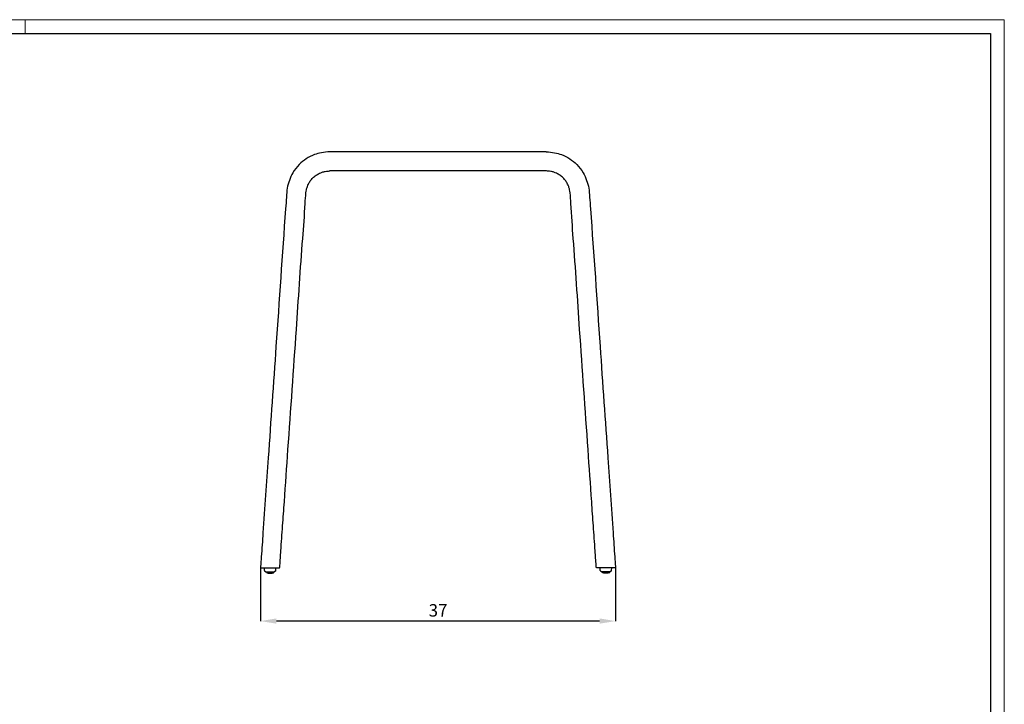
# Model space of a CAD drawing. Units: millimetres. Extents: x 27 to 2072, y 28 to 1457.
# Drawn here: x 1044 to 2072, y 743 to 1457 of the extents above; entities that cross this region are included whole.
import ezdxf

# ---------------------------------------------------------------- set-up
doc = ezdxf.new("R2010")
doc.units = ezdxf.units.MM
doc.header["$LTSCALE"] = 5
doc.header["$PDSIZE"] = -1
doc.linetypes.add('SLD-Solido', pattern=[0])
for name, color, linetype in [('CARTIGLIO', 7, 'Continuous'), ('OGGETTO', 7, 'Continuous'), ('QUOTE', 7, 'Continuous')]:
    doc.layers.add(name, color=color, linetype=linetype)
doc.styles.add('ARIAL', font='Arial')
doc.dimstyles.new('SLDDIMSTYLE0', dxfattribs={"dimtxt": 13, "dimasz": 16.51, "dimexe": 0, "dimexo": 0.0625, "dimgap": 4.375, "dimtad": 1, "dimlfac": 0.1, "dimrnd": 0.5, "dimzin": 12, "dimdsep": 46, "dimtxsty": 'ARIAL', "dimcen": 0.09, "dimclrd": 251, "dimclre": 251, "dimadec": 0, "dimazin": 3, "dimtfac": 1, "dimtofl": 0, "dimtmove": 0, "dimatfit": 3, "dimfxl": 0, "dimfrac": 2, "dimtolj": 1, "dimtzin": 12, "dimarcsym": 0})

# ---------------------------------------------------------------- blocks, each defined once
blk = doc.blocks.new('_D_3')
at = {"layer": 'Defpoints', "color": 0}
for p in [(1295.9, 886), (1666.5, 886), (1295.9, 829.4)]:
    blk.add_point(p, dxfattribs=at)
at = {"layer": 'QUOTE', "color": 251, "lineweight": -2}
for p, q in [((1295.9, 885.9), (1295.9, 829.4)), ((1666.5, 885.9), (1666.5, 829.4)), ((1649.9, 829.4), (1312.4, 829.4))]:
    blk.add_line(p, q, dxfattribs=at)
at = {"layer": 'QUOTE', "color": 251}
for points in [[(1312.4, 832.2), (1312.4, 826.7), (1295.9, 829.4)], [(1649.9, 832.2), (1649.9, 826.7), (1666.5, 829.4)]]:
    blk.add_solid(points, dxfattribs=at)
at = {"layer": 'QUOTE', "color": 0, "insert": (1481.2, 847.1), "char_height": 13, "attachment_point": 2, "style": 'ARIAL'}
blk.add_mtext('\\A1;37', dxfattribs=at)

msp = doc.modelspace()

# ---------------------------------------------------------------- linework, layer by layer
at = {"layer": 'CARTIGLIO', "linetype": 'SLD-Solido', "lineweight": 15}
for p, q in [((27.498, 1457.415), (2072.498, 1457.415)), ((1049.998, 1443.154), (1049.998, 1457.415)), ((2072.498, 1457.415), (2072.498, 27.598))]:
    msp.add_line(p, q, dxfattribs=at)
at = {"layer": 'CARTIGLIO', "linetype": 'SLD-Solido', "lineweight": 30}
for p, q in [((41.758, 1443.154), (2058.237, 1443.154)), ((2058.237, 1443.154), (2058.237, 41.858))]:
    msp.add_line(p, q, dxfattribs=at)
at = {"layer": 'OGGETTO', "linetype": 'SLD-Solido'}
for p, q in [((1594.214, 1319.436), (1368.147, 1319.436)), ((1594.214, 1299.436), (1368.147, 1299.436))]:
    msp.add_line(p, q, dxfattribs=at)
at = {"layer": 'OGGETTO'}
for p, q in [((1299.9, 882.09), (1299.85, 884.936)), ((1311.8, 882.09), (1311.85, 884.936)), ((1650.561, 882.09), (1650.511, 884.936)), ((1662.461, 882.09), (1662.511, 884.936)), ((1300.01, 881.887), (1301.356, 880.978)), ((1301.496, 880.936), (1310.204, 880.936)), ((1301.92, 880.466), (1301.912, 880.936)), ((1302.242, 880.008), (1302.651, 879.888)), ((1304.547, 879.519), (1305.35, 879.436)), ((1309.779, 880.466), (1309.788, 880.936)), ((1311.69, 881.887), (1310.343, 880.978)), ((1650.671, 881.887), (1652.018, 880.978)), ((1660.865, 880.936), (1652.157, 880.936)), ((1652.582, 880.466), (1652.573, 880.936)), ((1657.814, 879.519), (1657.011, 879.436)), ((1660.119, 880.008), (1659.71, 879.888)), ((1660.441, 880.466), (1660.449, 880.936)), ((1662.351, 881.887), (1661.005, 880.978))]:
    msp.add_line(p, q, dxfattribs=at)
for centre, start, end in [((1300.15, 882.094), 181, 236), ((1301.496, 881.186), 236, 270), ((1310.204, 881.186), 270, 304), ((1311.55, 882.094), 304, 359), ((1650.811, 882.094), 181, 236), ((1652.157, 881.186), 236, 270), ((1660.865, 881.186), 270, 304), ((1662.211, 882.094), 304, 359)]:
    msp.add_arc(centre, 0.25, start, end, dxfattribs=at)
for points in [[(1368.147, 1319.436), (1359.413, 1318.491), (1352.198, 1316.512), (1343.654, 1312.126), (1336.33, 1306.206), (1329.671, 1297.646), (1325.996, 1289.648), (1323.758, 1281.563), (1322.882, 1272.209), (1322.016, 1259.823), (1311.985, 1116.237), (1303.865, 1000.013), (1298.391, 921.659), (1296.634, 896.509), (1295.927, 886.387), (1295.917, 886.241), (1295.904, 886.059), (1295.905, 885.816), (1295.961, 885.586), (1296.139, 885.284), (1296.347, 885.101), (1296.639, 884.97), (1296.939, 884.936), (1301.491, 884.936), (1308.774, 884.936), (1311.406, 884.936), (1313.885, 884.936), (1314.881, 884.936), (1315.189, 884.967), (1315.414, 885.055), (1315.675, 885.255), (1315.84, 885.498), (1315.928, 885.773), (1315.957, 886.123), (1316.056, 887.538), (1317.112, 902.657), (1318.953, 928.999), (1320.703, 954.05), (1324.502, 1008.425), (1333.278, 1134.044), (1339.896, 1228.781), (1342.455, 1265.413), (1343.265, 1276.749), (1343.734, 1279.825), (1344.745, 1283.105), (1345.853, 1285.774), (1347.826, 1289.004), (1350.519, 1292.161), (1353.858, 1294.953), (1357.358, 1296.989), (1360.097, 1298.116), (1363.506, 1299.002), (1366.007, 1299.301), (1367.951, 1299.425), (1368.147, 1299.436)], [(1594.214, 1319.436), (1602.948, 1318.491), (1610.163, 1316.512), (1618.707, 1312.126), (1626.031, 1306.206), (1632.69, 1297.646), (1636.365, 1289.648), (1638.603, 1281.563), (1639.48, 1272.209), (1640.345, 1259.823), (1650.376, 1116.237), (1658.496, 1000.013), (1663.97, 921.659), (1665.727, 896.509), (1666.434, 886.387), (1666.444, 886.241), (1666.457, 886.059), (1666.456, 885.816), (1666.4, 885.586), (1666.222, 885.284), (1666.014, 885.101), (1665.722, 884.97), (1665.422, 884.936), (1660.87, 884.936), (1653.587, 884.936), (1650.955, 884.936), (1648.476, 884.936), (1647.48, 884.936), (1647.172, 884.967), (1646.947, 885.055), (1646.686, 885.255), (1646.521, 885.498), (1646.433, 885.773), (1646.404, 886.123), (1646.305, 887.538), (1645.249, 902.657), (1643.408, 928.999), (1641.658, 954.05), (1637.859, 1008.425), (1629.083, 1134.044), (1622.465, 1228.781), (1619.906, 1265.413), (1619.096, 1276.749), (1618.627, 1279.825), (1617.616, 1283.105), (1616.508, 1285.774), (1614.535, 1289.004), (1611.842, 1292.161), (1608.503, 1294.953), (1605.003, 1296.989), (1602.264, 1298.116), (1598.855, 1299.002), (1596.354, 1299.301), (1594.41, 1299.425), (1594.214, 1299.436)]]:
    msp.add_spline(points, degree=3, dxfattribs=at)
for points, knots in [([(1302.242, 880.008), (1302.15, 880.043), (1302.068, 880.107), (1301.954, 880.269), (1301.922, 880.367), (1301.92, 880.466)], [0, 0, 0, 0, 0.5, 0.5, 1, 1, 1, 1]), ([(1302.644, 879.866), (1302.764, 879.83), (1302.976, 879.766), (1303.351, 879.681), (1303.674, 879.615), (1303.942, 879.564), (1304.153, 879.527), (1304.369, 879.492), (1304.473, 879.481), (1304.543, 879.473)], [0, 0, 0, 0, 0.22396101, 0.39758533, 0.53327209, 0.64281394, 0.73699175, 0.82439536, 1, 1, 1, 1]), ([(1305.35, 879.436), (1305.35, 879.436), (1305.368, 879.436), (1305.426, 879.436), (1305.505, 879.436), (1305.629, 879.436), (1305.756, 879.436), (1305.85, 879.436), (1305.944, 879.436), (1306.071, 879.436), (1306.195, 879.436), (1306.274, 879.436), (1306.332, 879.436), (1306.35, 879.436), (1306.35, 879.436)], [0, 0, 0, 0, 0.125, 0.16666667, 0.25, 0.375, 0.44444444, 0.5, 0.55555556, 0.625, 0.75, 0.83333333, 0.875, 1, 1, 1, 1]), ([(1306.35, 879.436), (1306.369, 879.436), (1306.406, 879.436), (1306.481, 879.436), (1306.613, 879.439), (1306.775, 879.445), (1307, 879.459), (1307.448, 879.498), (1307.91, 879.57), (1308.496, 879.699), (1308.931, 879.819), (1309.301, 879.949), (1309.449, 880.005), (1309.458, 880.008)], [0, 0, 0, 0, 0.015625, 0.03125, 0.0625, 0.125, 0.166666667, 0.25, 0.5, 0.555555556, 0.75, 0.875, 0.882300386, 0.882300386, 0.882300386, 0.882300386]), ([(1308.151, 879.624), (1308.151, 879.624), (1308.183, 879.63), (1308.299, 879.656), (1308.384, 879.675), (1308.587, 879.727), (1308.705, 879.758), (1308.956, 879.833), (1309.086, 879.875), (1309.217, 879.92)], [0, 0, 0, 0, 0.25, 0.25, 0.5, 0.5, 0.75, 0.75, 1, 1, 1, 1]), ([(1309.458, 880.008), (1309.55, 880.043), (1309.632, 880.107), (1309.746, 880.269), (1309.778, 880.367), (1309.779, 880.466)], [0, 0, 0, 0, 0.5, 0.5, 1, 1, 1, 1]), ([(1652.903, 880.008), (1652.811, 880.043), (1652.729, 880.107), (1652.615, 880.269), (1652.583, 880.367), (1652.582, 880.466)], [0, 0, 0, 0, 0.5, 0.5, 1, 1, 1, 1]), ([(1656.011, 879.436), (1655.992, 879.436), (1655.955, 879.436), (1655.88, 879.436), (1655.749, 879.439), (1655.586, 879.445), (1655.361, 879.459), (1654.913, 879.498), (1654.451, 879.57), (1653.865, 879.699), (1653.431, 879.819), (1653.06, 879.949), (1652.912, 880.005), (1652.903, 880.008)], [0, 0, 0, 0, 0.015625, 0.03125, 0.0625, 0.125, 0.166666667, 0.25, 0.5, 0.555555556, 0.75, 0.875, 0.882300386, 0.882300386, 0.882300386, 0.882300386]), ([(1654.21, 879.624), (1654.21, 879.624), (1654.178, 879.63), (1654.062, 879.656), (1653.977, 879.675), (1653.774, 879.727), (1653.656, 879.758), (1653.405, 879.833), (1653.275, 879.875), (1653.144, 879.92)], [0, 0, 0, 0, 0.25, 0.25, 0.5, 0.5, 0.75, 0.75, 1, 1, 1, 1]), ([(1657.011, 879.436), (1657.011, 879.436), (1656.993, 879.436), (1656.935, 879.436), (1656.856, 879.436), (1656.732, 879.436), (1656.606, 879.436), (1656.511, 879.436), (1656.417, 879.436), (1656.29, 879.436), (1656.166, 879.436), (1656.087, 879.436), (1656.029, 879.436), (1656.011, 879.436), (1656.011, 879.436)], [0, 0, 0, 0, 0.125, 0.16666667, 0.25, 0.375, 0.44444444, 0.5, 0.55555556, 0.625, 0.75, 0.83333333, 0.875, 1, 1, 1, 1]), ([(1659.717, 879.866), (1659.597, 879.83), (1659.385, 879.766), (1659.01, 879.681), (1658.687, 879.615), (1658.419, 879.564), (1658.209, 879.527), (1657.992, 879.492), (1657.888, 879.481), (1657.819, 879.473)], [0, 0, 0, 0, 0.22396101, 0.39758533, 0.53327209, 0.64281394, 0.73699175, 0.82439536, 1, 1, 1, 1]), ([(1660.119, 880.008), (1660.211, 880.043), (1660.293, 880.107), (1660.407, 880.269), (1660.439, 880.367), (1660.441, 880.466)], [0, 0, 0, 0, 0.5, 0.5, 1, 1, 1, 1])]:
    msp.add_open_spline(points, degree=3, knots=knots, dxfattribs=at)

# ---------------------------------------------------------------- dimensions: what is measured, and where the dimension line sits
at = {"layer": 'QUOTE'}
dim = msp.add_linear_dim(base=(1295.9, 829.432), p1=(1666.455, 886.005), p2=(1295.9, 886.005), angle=359.999998, dimstyle='SLDDIMSTYLE0', dxfattribs=at)
dim.commit()
dim.dimension.update_dxf_attribs({"geometry": '_D_3', "text_midpoint": (1481.178, 829.432), "dimtype": 160})

doc.saveas('drawing.dxf')
